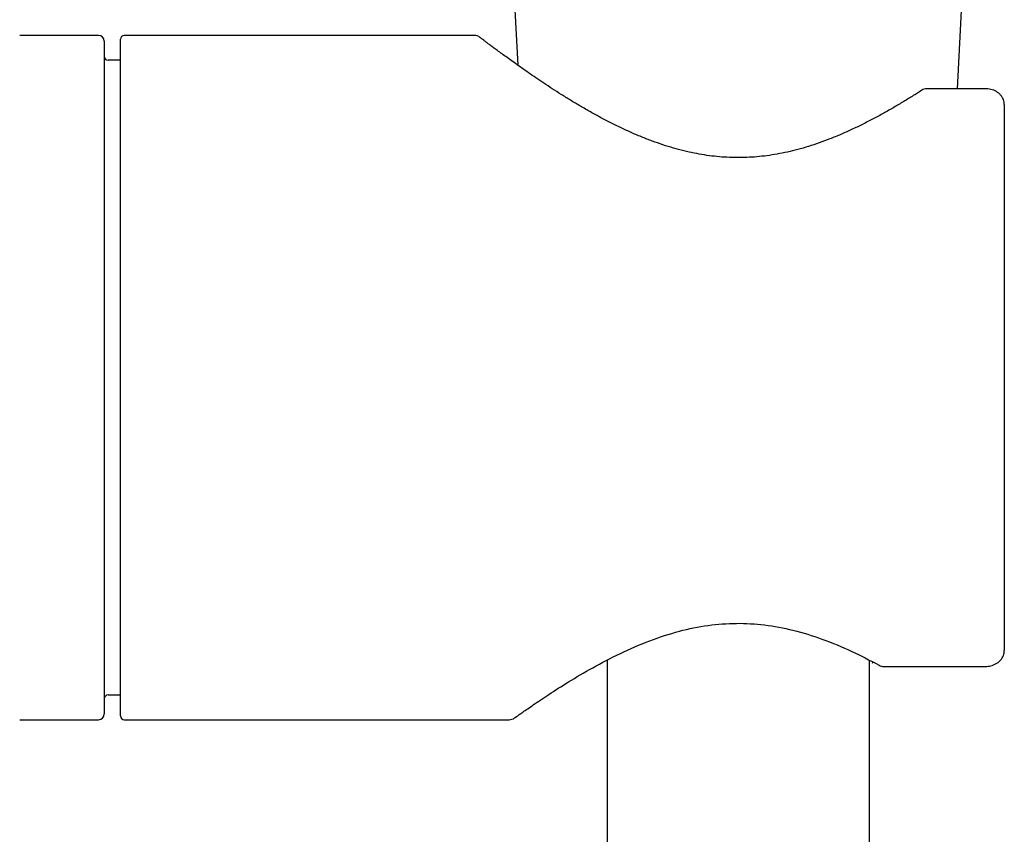
# Model space of a CAD drawing. Units: millimetres. Extents: x -18 to 971, y -35 to 1797.
# Drawn here: x 164 to 216, y 1256 to 1299 of the extents above; entities that cross this region are included whole.
import ezdxf

# ---------------------------------------------------------------- set-up
doc = ezdxf.new("R2010")
doc.units = ezdxf.units.MM
doc.layers.add('Default', color=7, linetype='Continuous')
doc.layers.add('DV1_Default', color=7, linetype='Continuous')

# ---------------------------------------------------------------- blocks, each defined once
blk = doc.blocks.new('SE')
at = {"layer": 'DV1_Default', "color": 7}
for p, q in [((189.982, 1300.453), (190.185, 1296.586)), ((213.315, 1295.35), (213.582, 1300.453)), ((168.132, 1298.153), (163.982, 1298.153)), ((187.895, 1298.153), (169.482, 1298.153)), ((168.432, 1297.853), (168.432, 1262.453)), ((169.282, 1262.353), (169.282, 1297.953)), ((169.282, 1296.853), (168.632, 1296.853)), ((214.782, 1295.35), (211.71, 1295.35)), ((215.782, 1294.514), (215.782, 1265.792)), ((194.882, 1265.291), (194.882, 1260.829)), ((208.682, 1263.153), (208.682, 1265.291)), ((209.437, 1264.956), (214.782, 1264.956)), ((168.632, 1263.453), (169.282, 1263.453)), ((208.682, 1184.719), (208.682, 1263.153)), ((163.982, 1262.153), (168.132, 1262.153)), ((169.482, 1262.153), (189.729, 1262.153)), ((194.882, 1260.829), (194.882, 1184.719))]:
    blk.add_line(p, q, dxfattribs=at)
for centre, radius, start, end in [((168.132, 1297.853), 0.3, 0, 90), ((169.482, 1297.953), 0.2, 90, 180), ((187.895, 1297.653), 0.5, 52.6966, 89.995), ((168.632, 1297.053), 0.2, 180, 270), ((211.71, 1294.85), 0.5, 90, 122.7788), ((202.451, 1266.655), 6.581, 346.6344, 347.1729), ((209.437, 1265.456), 0.5, 241.4304, 270), ((168.632, 1263.253), 0.2, 90, 180), ((168.132, 1262.453), 0.3, 270, 0), ((169.482, 1262.353), 0.2, 180, 270), ((189.729, 1262.653), 0.5, 270.0041, 305.5486)]:
    blk.add_arc(centre, radius, start, end, dxfattribs=at)
for points, knots in [([(211.439, 1295.27), (211.278, 1295.167), (210.994, 1294.987), (210.492, 1294.676), (209.981, 1294.373), (209.44, 1294.064), (208.891, 1293.766), (208.327, 1293.476), (207.758, 1293.202), (207.185, 1292.945), (206.613, 1292.711), (206.045, 1292.499), (205.483, 1292.313), (204.927, 1292.152), (204.378, 1292.017), (203.836, 1291.908), (203.3, 1291.824), (202.769, 1291.766), (202.241, 1291.732), (201.715, 1291.723), (201.189, 1291.738), (200.661, 1291.778), (200.131, 1291.843), (199.595, 1291.933), (199.053, 1292.048), (198.505, 1292.188), (197.951, 1292.354), (197.39, 1292.545), (196.824, 1292.761), (196.254, 1293), (195.684, 1293.259), (195.117, 1293.537), (194.557, 1293.828), (194.009, 1294.129), (193.476, 1294.436), (192.962, 1294.744), (192.469, 1295.05), (192.001, 1295.349), (191.559, 1295.64), (191.143, 1295.92), (190.755, 1296.186), (190.396, 1296.437), (190.064, 1296.672), (189.76, 1296.891), (189.483, 1297.091), (189.235, 1297.274), (189.013, 1297.437), (188.819, 1297.582), (188.651, 1297.707), (188.51, 1297.814), (188.395, 1297.901), (188.306, 1297.968), (188.243, 1298.016), (188.206, 1298.045), (188.198, 1298.051), (188.198, 1298.051)], [0, 0, 0, 0, 0.020232, 0.04177, 0.063392, 0.084974, 0.106389, 0.127481, 0.148184, 0.168328, 0.187897, 0.206791, 0.225057, 0.242695, 0.259745, 0.276289, 0.292432, 0.308262, 0.323888, 0.339413, 0.354928, 0.370563, 0.386421, 0.402607, 0.419218, 0.436341, 0.454009, 0.472299, 0.491278, 0.510871, 0.531087, 0.551825, 0.572968, 0.594392, 0.615976, 0.637609, 0.659135, 0.680524, 0.70165, 0.722509, 0.743023, 0.763212, 0.78304, 0.802558, 0.821721, 0.840592, 0.859155, 0.87744, 0.89548, 0.913323, 0.930986, 0.948497, 0.965906, 0.983229, 1, 1, 1, 1]), ([(215.782, 1294.514), (215.782, 1294.563), (215.774, 1294.646), (215.738, 1294.782), (215.676, 1294.904), (215.594, 1295.019), (215.488, 1295.12), (215.366, 1295.205), (215.226, 1295.271), (215.08, 1295.318), (214.926, 1295.344), (214.834, 1295.35), (214.782, 1295.35)], [0, 0, 0, 0, 0.094781, 0.193117, 0.290142, 0.39096, 0.491533, 0.597412, 0.7026, 0.806672, 0.908314, 1, 1, 1, 1]), ([(190.02, 1262.246), (190.02, 1262.247), (190.091, 1262.297), (190.423, 1262.533), (190.993, 1262.93), (191.801, 1263.474), (192.843, 1264.141), (194.103, 1264.887), (195.534, 1265.638), (197.065, 1266.308), (198.626, 1266.822), (200.166, 1267.142), (201.688, 1267.255), (203.193, 1267.17), (204.729, 1266.875), (206.245, 1266.406), (207.82, 1265.737), (208.69, 1265.293), (209.198, 1265.017)], [0, 0, 0, 0, 0.057617, 0.118783, 0.181839, 0.247559, 0.316003, 0.386651, 0.457209, 0.524676, 0.586483, 0.642966, 0.695996, 0.748762, 0.803966, 0.864155, 0.929953, 1, 1, 1, 1]), ([(214.782, 1264.956), (214.835, 1264.956), (214.926, 1264.962), (215.08, 1264.988), (215.223, 1265.034), (215.361, 1265.099), (215.484, 1265.183), (215.591, 1265.284), (215.676, 1265.4), (215.737, 1265.523), (215.774, 1265.66), (215.782, 1265.743), (215.782, 1265.791)], [0, 0, 0, 0, 0.093414, 0.192653, 0.29515, 0.398111, 0.503212, 0.606819, 0.708112, 0.806973, 0.904555, 1, 1, 1, 1])]:
    blk.add_open_spline(points, degree=3, knots=knots, dxfattribs=at)

msp = doc.modelspace()

# ---------------------------------------------------------------- block references
at = {"layer": 'Default'}
msp.add_blockref('SE', (0, 0), dxfattribs=at)

doc.saveas('drawing.dxf')
